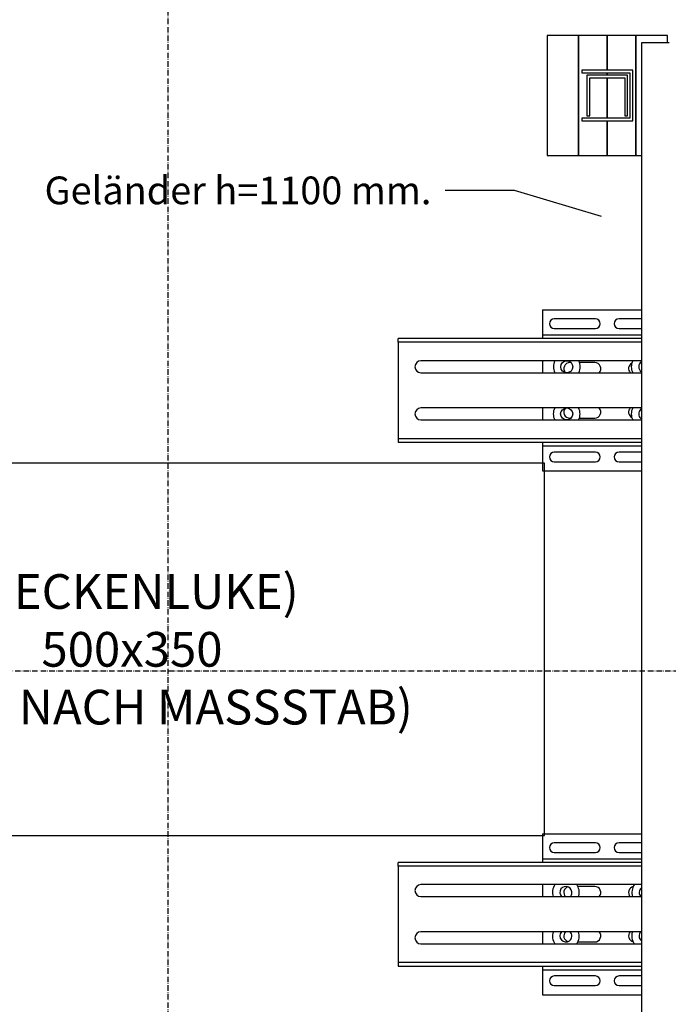
# Model space of a CAD drawing. Extents: x -59 to 51190, y -35 to 12420.
# Drawn here: x 1092 to 1793, y 1146 to 2211 of the extents above; entities that cross this region are included whole.
import ezdxf

# ---------------------------------------------------------------- set-up
doc = ezdxf.new("R2010")
doc.units = 0
doc.header["$LTSCALE"] = 0.5
doc.header["$MEASUREMENT"] = 0
doc.linetypes.add('ACAD_ISO10W100', pattern=[18.5, 12, -3, 0.5, -3])
doc.layers.get('0').update_dxf_attribs({"linetype": 'CONTINUOUS'})
for name, color, linetype in [('1', 1, 'CONTINUOUS'), ('6', 7, 'CONTINUOUS'), ('7', 6, 'ACAD_ISO10W100')]:
    doc.layers.add(name, color=color, linetype=linetype)
doc.styles.add('LD', font='ARIALUNI.TTF')

# ---------------------------------------------------------------- blocks, each defined once
blk = doc.blocks.new('LD_20170330084638_00000002')
at = {"layer": '7'}
for p, q in [((0, -1197), (0, 1093)), ((-1035, 0), (1345, 0))]:
    blk.add_line(p, q, dxfattribs=at)
blk = doc.blocks.new('LD_20170330084638_00000004')
for p, q in [((1044, 1437), (1010, 1437)), ((1010, 1437), (1010, 1307)), ((1044, 1307), (1044, 1437)), ((1075, 1437), (1044, 1437)), ((1044, 1437), (1044, 1307)), ((1106, 1437), (1075, 1437)), ((1075, 1437), (1075, 1399.5)), ((1075, 1399.5), (1075, 1437)), ((1140, 1437), (1106, 1437)), ((1106, 1437), (1106, 1307)), ((1106, 1307), (1106, 1437)), ((1142, 1429), (1112, 1429)), ((1112, 1429), (1112, 129)), ((1140, 1429), (1140, 1437)), ((1102.5, 1399.5), (1047.5, 1399.5)), ((1047.5, 1399.5), (1047.5, 1396.5)), ((1047.5, 1396.5), (1099.5, 1396.5)), ((1075, 1396.5), (1075, 1394)), ((1075, 1394), (1075, 1396.5)), ((1099.5, 1396.5), (1099.5, 1347.5)), ((1102.5, 1344.5), (1102.5, 1399.5)), ((1097, 1394), (1053, 1394)), ((1053, 1394), (1053, 1350)), ((1056, 1391), (1094, 1391)), ((1056, 1350), (1056, 1391)), ((1075, 1391), (1075, 1347.5)), ((1075, 1347.5), (1075, 1391)), ((1094, 1391), (1094, 1350)), ((1097, 1350), (1097, 1394)), ((1099.5, 1347.5), (1047.5, 1347.5)), ((1047.5, 1347.5), (1047.5, 1344.5)), ((1047.5, 1344.5), (1102.5, 1344.5)), ((1053, 1350), (1056, 1350)), ((1075, 1344.5), (1075, 1307)), ((1075, 1307), (1075, 1344.5)), ((1094, 1350), (1097, 1350)), ((1010, 1307), (1044, 1307)), ((1044, 1307), (1075, 1307)), ((1075, 1307), (1106, 1307)), ((1106, 1307), (1112, 1307))]:
    blk.add_line(p, q)
blk = doc.blocks.new('LD_20170330084638_00000034')
for p, q in [((355, 1226.4), (355, 823.9)), ((1247.1, 1226.4), (355, 1226.4)), ((1247.1, 823.9), (1247.1, 1226.4)), ((355, 823.9), (1247.1, 823.9))]:
    blk.add_line(p, q)
at = {"insert": (801, 1025.2), "char_height": 37.5, "width": 660, "attachment_point": 5, "style": 'LD'}
blk.add_mtext('\\fArial Unicode MS|b0|i0|u0;\\C256;(DECKENLUKE)\\P500x350\\P(NICHT NACH MASSSTAB)', dxfattribs=at)
blk = doc.blocks.new('LD_20170330084638_00000035')
for p, q in [((1214.8, 1521.4), (1139.8, 1521.4)), ((1308.8, 1493), (1214.8, 1521.4))]:
    blk.add_line(p, q)
blk.add_solid([(1359, 1477.8), (1306.3, 1484.6), (1311.3, 1501.4), (1359, 1477.8)])
at = {"insert": (1124.8, 1521.4), "char_height": 30, "attachment_point": 6, "style": 'LD'}
blk.add_mtext('\\fArial Unicode MS|b0|i0|u0;\\C256;Geländer h=1100 mm.', dxfattribs=at)
blk = doc.blocks.new('CHASIS 1600 FLEX 1000')
at = {"color": 7, "linetype": 'Continuous'}
for p, q in [((44381.5, 13889.9), (44381.5, 13865.9)), ((44381.5, 13889.9), (44488.5, 13889.9)), ((44438.7, 13880.2), (44394.2, 13880.2)), ((44488.5, 13880.2), (44464.2, 13880.2)), ((44381.5, 13865.9), (44381.5, 13862.9)), ((44381.5, 13862.9), (44381.5, 13858.9)), ((44381.5, 13862.9), (44488.5, 13862.9)), ((44394.2, 13869.7), (44438.7, 13869.7)), ((44464.2, 13869.7), (44488.5, 13869.7)), ((44225.5, 13854.9), (44225.5, 13858.9)), ((44488.5, 13858.9), (44225.5, 13858.9)), ((44488.5, 13854.9), (44225.5, 13854.9)), ((44225.5, 13854.9), (44225.5, 13850.9)), ((44225.5, 13850.9), (44225.5, 13754.9)), ((44488.5, 13834.9), (44250, 13834.9)), ((44381.5, 13834.9), (44381.5, 13821.9)), ((44412.4, 13832.9), (44411, 13832.9)), ((44438, 13832.9), (44421.5, 13832.9)), ((44488.5, 13832.9), (44487.3, 13832.9)), ((44250, 13821.9), (44488.5, 13821.9)), ((44488.5, 13783.9), (44250, 13783.9)), ((44381.5, 13783.9), (44381.5, 13770.9)), ((44250, 13770.9), (44488.5, 13770.9)), ((44411, 13772.9), (44412.3, 13772.9)), ((44421.4, 13772.9), (44438, 13772.9)), ((44487.3, 13772.9), (44488.5, 13772.9)), ((44225.5, 13754.9), (44225.5, 13750.9)), ((44225.5, 13750.9), (44225.5, 13746.9)), ((44225.5, 13750.9), (44488.5, 13750.9)), ((44225.5, 13746.9), (44488.5, 13746.9)), ((44381.5, 13746.9), (44381.5, 13742.9)), ((44381.5, 13742.9), (44488.5, 13742.9)), ((44381.5, 13742.9), (44381.5, 13739.9)), ((44381.5, 13739.9), (44381.5, 13715.9)), ((44438.7, 13736.2), (44394.2, 13736.2)), ((44488.5, 13736.2), (44464.2, 13736.2)), ((44394.2, 13725.7), (44438.7, 13725.7)), ((44464.2, 13725.7), (44488.5, 13725.7)), ((44381.5, 13715.9), (44488.5, 13715.9)), ((44381.5, 13323.5), (44381.5, 13299.5)), ((44381.5, 13323.5), (44488.5, 13323.5)), ((44438.7, 13313.8), (44394.2, 13313.8)), ((44488.5, 13313.8), (44464.2, 13313.8)), ((44381.5, 13299.5), (44381.5, 13296.5)), ((44381.5, 13296.5), (44381.5, 13292.5)), ((44381.5, 13296.5), (44488.5, 13296.5)), ((44394.2, 13303.3), (44438.7, 13303.3)), ((44464.2, 13303.3), (44488.5, 13303.3)), ((44225.5, 13288.5), (44225.5, 13292.5)), ((44488.5, 13292.5), (44225.5, 13292.5)), ((44488.5, 13288.5), (44225.5, 13288.5)), ((44225.5, 13288.5), (44225.5, 13284.5)), ((44225.5, 13284.5), (44225.5, 13188.5)), ((44488.5, 13268.5), (44250, 13268.5)), ((44381.5, 13268.5), (44381.5, 13255.5)), ((44438, 13266.5), (44419.7, 13266.5)), ((44250, 13255.5), (44488.5, 13255.5)), ((44420.5, 13255.5), (44420.8, 13256.5)), ((44488.5, 13217.5), (44250, 13217.5)), ((44381.5, 13217.5), (44381.5, 13204.5)), ((44250, 13204.5), (44488.5, 13204.5)), ((44419.7, 13206.5), (44438, 13206.5)), ((44225.5, 13188.5), (44225.5, 13184.5)), ((44225.5, 13184.5), (44225.5, 13180.5)), ((44225.5, 13184.5), (44488.5, 13184.5)), ((44225.5, 13180.5), (44488.5, 13180.5)), ((44381.5, 13180.5), (44381.5, 13176.5)), ((44381.5, 13176.5), (44488.5, 13176.5)), ((44381.5, 13176.5), (44381.5, 13173.5)), ((44381.5, 13173.5), (44381.5, 13149.5)), ((44438.7, 13169.8), (44394.2, 13169.8)), ((44488.5, 13169.8), (44464.2, 13169.8)), ((44394.2, 13159.3), (44438.7, 13159.3)), ((44464.2, 13159.3), (44488.5, 13159.3)), ((44381.5, 13149.5), (44488.5, 13149.5))]:
    blk.add_line(p, q, dxfattribs=at)
for centre in [(44407.7, 13828.4), (44407.6, 13777.4)]:
    blk.add_circle(centre, 6.5, dxfattribs=at)
for centre, radius, start, end in [((44394.2, 13874.9), 5.25, 90, 270), ((44438.7, 13874.9), 5.25, 270, 90), ((44464.2, 13874.9), 5.25, 90, 270), ((44250, 13828.4), 6.5, 90, 270), ((44407.7, 13828.4), 14.5, 153.3669, 206.6331), ((44411, 13826.4), 6.5, 90, 221.5186), ((44407.7, 13828.4), 14.5, 333.3669, 26.6331), ((44438, 13826.4), 6.5, 316.1869, 90), ((44481, 13826.4), 6.5, 117.5133, 223.8131), ((44492, 13828.4), 14.5, 153.3669, 206.6331), ((44492, 13828.4), 6.5, 122.5793, 237.4207), ((44250, 13777.4), 6.5, 90, 270), ((44407.6, 13777.4), 14.5, 153.3669, 206.6331), ((44411, 13779.4), 6.5, 138.1322, 270), ((44407.6, 13777.4), 14.5, 333.3669, 26.6331), ((44438, 13779.4), 6.5, 270, 43.8131), ((44481, 13779.4), 6.5, 136.1869, 242.4867), ((44492, 13777.4), 14.5, 153.3669, 206.6331), ((44492, 13777.4), 6.5, 122.5793, 215.3594), ((44492, 13777.4), 6.5, 215.3594, 237.4207), ((44394.2, 13730.9), 5.25, 90, 270), ((44438.7, 13730.9), 5.25, 270, 90), ((44464.2, 13730.9), 5.25, 90, 270), ((44394.2, 13308.5), 5.25, 90, 270), ((44438.7, 13308.5), 5.25, 270, 90), ((44464.2, 13308.5), 5.25, 90, 270), ((44250, 13262), 6.5, 90, 270), ((44406.7, 13260), 14.5, 144.1117, 198.08), ((44406.7, 13260), 6.5, 346.0943, 223.8131), ((44411, 13260), 6.5, 109.1449, 223.8131), ((44406.7, 13260), 14.5, 346.0943, 35.8883), ((44438, 13260), 6.5, 316.1869, 90), ((44481, 13260), 6.5, 103.0424, 223.8131), ((44492.6, 13260), 14.5, 144.1117, 198.08), ((44492.6, 13260), 6.5, 128.8505, 223.8131), ((44406.7, 13260), 6.5, 316.1869, 346.0943), ((44250, 13211), 6.5, 90, 270), ((44406.7, 13213), 14.5, 161.92, 215.8883), ((44406.7, 13213), 6.5, 136.1869, 307.2069), ((44411, 13213), 6.5, 136.1869, 250.8612), ((44406.7, 13213), 6.5, 307.2069, 43.8131), ((44406.7, 13213), 14.5, 324.1117, 18.08), ((44438, 13213), 6.5, 270, 43.8131), ((44481, 13213), 6.5, 136.1869, 255.3847), ((44492.4, 13213), 14.5, 161.92, 215.8883), ((44492.4, 13213), 6.5, 136.1869, 232.8571), ((44394.2, 13164.5), 5.25, 90, 270), ((44438.7, 13164.5), 5.25, 270, 90), ((44464.2, 13164.5), 5.25, 90, 270)]:
    blk.add_arc(centre, radius, start, end, dxfattribs=at)

msp = doc.modelspace()

# ---------------------------------------------------------------- block references
at = {"layer": '1'}
msp.add_blockref('CHASIS 1600 FLEX 1000', (-42724.5, -11992.8), dxfattribs=at)
at = {"layer": '6'}
for name, p in [('LD_20170330084638_00000002', (1252, 1506.9)), ('LD_20170330084638_00000004', (652, 756.9)), ('LD_20170330084638_00000035', (412, 504.9)), ('LD_20170330084638_00000034', (412, 504.9))]:
    msp.add_blockref(name, p, dxfattribs=at)

doc.saveas('drawing.dxf')
